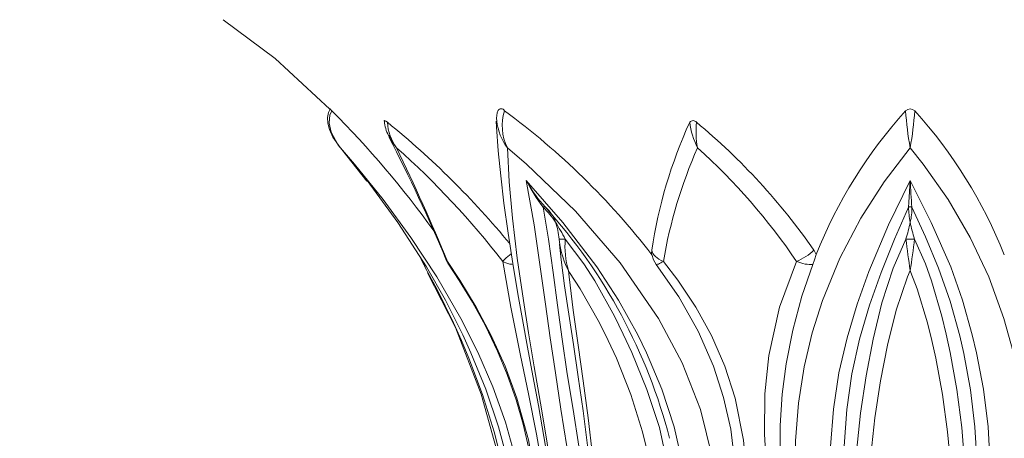
# Model space of a CAD drawing. Extents: x -36 to 66, y -9 to 43.
# Drawn here: x 34 to 40, y 1 to 3 of the extents above; entities that cross this region are included whole.
import ezdxf

# ---------------------------------------------------------------- set-up
doc = ezdxf.new("R2010")
doc.units = 0
doc.header["$LTSCALE"] = 0.03125
doc.header["$MEASUREMENT"] = 0
doc.layers.get('0').update_dxf_attribs({"linetype": 'CONTINUOUS', "lineweight": 13})
doc.layers.get('DEFPOINTS').update_dxf_attribs({"color": 120, "linetype": 'CONTINUOUS'})
doc.layers.add('Text', color=7, linetype='CONTINUOUS')
doc.styles.add('ROMAND', font='romand.shx', dxfattribs={"oblique": 15})
doc.dimstyles.new('ROMAND', dxfattribs={"dimscale": 6, "dimtxt": 0.145, "dimasz": 0.188, "dimexe": 0.0625, "dimexo": 0.0625, "dimgap": 0.0625, "dimtad": 0, "dimtih": 1, "dimtoh": 1, "dimdec": 3, "dimzin": 0, "dimdsep": 46, "dimlunit": 4, "dimtxsty": 'ROMAND', "dimcen": 0, "dimadec": 0, "dimazin": 0, "dimtfac": 1, "dimtdec": 3, "dimtofl": 0, "dimtmove": 0, "dimatfit": 3, "dimfxl": 0, "dimtolj": 1, "dimtzin": 0, "dimarcsym": 0})

# ---------------------------------------------------------------- blocks, each defined once
blk = doc.blocks.new('*D103')
at = {"layer": 'DEFPOINTS', "color": 0}
for p in [(36.0817, -2.0345), (36.367, -2.0345)]:
    blk.add_point(p, dxfattribs=at)
at = {"layer": 'Text', "color": 0, "lineweight": -2}
blk.add_line((34.3897, -2.0345), (35.2357, -2.0345), dxfattribs=at)
at = {"layer": 'Text', "color": 0}
blk.add_solid([(35.2357, -1.8935), (35.2357, -2.1755), (36.0817, -2.0345)], dxfattribs=at)
at = {"layer": 'Text', "color": 0, "insert": (29.7922, -2.0345), "char_height": 0.6525, "attachment_point": 5, "style": 'ROMAND'}
blk.add_mtext('\\A1;(4) \\A1;{\\H0.7x;\\S5/16;}"-18x {\\H0.7x;\\S3/4;}" \\PS.S. CONE POINT\\PSET SCREW', dxfattribs=at)

msp = doc.modelspace()

# ---------------------------------------------------------------- linework, layer by layer
for p, q in [((36.5742, 2.7518), (36.5705, 2.7584)), ((37.4521, 2.3661), (37.4691, 2.3467)), ((37.4557, 2.3463), (37.4554, 2.3467)), ((37.4691, 2.3467), (37.4683, 2.3477)), ((37.4693, 2.3466), (37.4687, 2.3473)), ((39.5528, 2.3463), (39.5529, 2.3467)), ((39.5722, 2.3467), (39.5722, 2.3464)), ((37.5834, 2.1639), (37.5834, 2.1638)), ((39.5376, 2.1638), (39.5375, 2.1639)), ((39.5875, 2.1639), (39.5875, 2.1638))]:
    msp.add_line(p, q)
at = {"flags": 128}
for points in [[(35.6192, 3.4232), (35.9177, 3.2011), (36.233, 2.9095)], [(36.2346, 2.9099), (36.224, 2.8907), (36.2183, 2.8618), (36.22, 2.8291), (36.2298, 2.7917), (36.2493, 2.7493), (36.2811, 2.7022), (36.2932, 2.6876)], [(36.2438, 2.9002), (36.2428, 2.8986), (36.2325, 2.8765), (36.2277, 2.8284), (36.2394, 2.7765), (36.2777, 2.7068), (36.2884, 2.6932), (36.2917, 2.6893), (36.2929, 2.6879), (36.2932, 2.6876)], [(36.2338, 2.9103), (36.2337, 2.9104), (36.2351, 2.909), (36.2387, 2.9054), (36.2438, 2.9002)], [(36.5443, 2.8407), (36.5443, 2.8428), (36.5464, 2.8438), (36.5499, 2.8428), (36.5543, 2.8403), (36.5625, 2.8343)], [(37.1864, 2.8408), (37.1885, 2.8076), (37.199, 2.6705), (37.2126, 2.5266), (37.2312, 2.3691), (37.2553, 2.1969), (37.2823, 2.0236), (37.3115, 1.849), (37.3373, 1.7025), (37.3666, 1.5431), (37.3974, 1.3788), (37.4291, 1.2076), (37.4604, 1.0302), (37.4901, 0.8475), (37.5159, 0.6626), (37.5354, 0.4673), (37.5487, 0.2592), (37.5565, 0.0278), (37.5594, -0.2394), (37.5594, -0.5749), (37.5594, -1.4196), (37.5594, -3.0033)], [(36.2929, 2.6871), (36.301, 2.6786), (36.4441, 2.4962)], [(37.412, -3.0033), (37.412, -2.7846), (37.412, -1.7846), (37.412, -0.7846), (37.412, -0.2846), (37.412, -0.0344), (37.4041, 0.2154), (37.3666, 0.5619), (37.2983, 0.9063), (37.2405, 1.112), (37.1682, 1.3141), (37.0814, 1.5145), (36.9837, 1.7083), (36.8455, 1.9466), (36.6964, 2.1729), (36.5373, 2.3899), (36.373, 2.5942), (36.2932, 2.6876)], [(38.5098, -3.0033), (38.5098, -2.7846), (38.5098, -1.7846), (38.5152, -1.1176), (38.5192, -0.4506), (38.5041, 0.2154), (38.4767, 0.5632), (38.4274, 0.9063), (38.3583, 1.1847), (38.2538, 1.4536), (38.1191, 1.7083), (37.8988, 2.028), (37.6428, 2.3236), (37.3601, 2.5942), (37.2508, 2.6876)], [(37.2508, 2.6876), (37.2605, 2.492), (37.2795, 2.2829), (37.3074, 2.0543), (37.3428, 1.8108), (37.3725, 1.6244), (37.4049, 1.43), (37.4407, 1.2214), (37.4782, 1.0058), (37.5308, 0.6409), (37.563, 0.2687), (37.574, -0.1054), (37.574, -1.2559), (37.574, -3.0033)], [(39.5625, 2.6876), (39.4126, 2.492), (39.2786, 2.2829), (39.1591, 2.0543), (39.0592, 1.8108), (39.0002, 1.6244), (38.954, 1.43), (38.9212, 1.2214), (38.905, 1.0058), (38.8985, 0.6409), (38.8992, 0.2687), (38.9008, -0.1054), (38.9008, -1.2559), (38.9008, -3.0033)], [(40.2243, -3.0033), (40.2243, -2.7846), (40.2243, -1.7846), (40.2243, -0.7846), (40.2244, -0.2843), (40.2241, 0.2154), (40.2232, 0.5619), (40.2215, 0.9063), (40.2137, 1.1129), (40.1914, 1.3141), (40.1527, 1.5152), (40.1001, 1.7083), (40.0131, 1.9475), (39.9072, 2.1729), (39.7806, 2.3905), (39.6374, 2.5942), (39.5625, 2.6876)], [(36.4472, 2.5), (36.623, 2.2582), (36.7867, 2.0033), (36.8953, 1.812), (36.9956, 1.6129), (37.0421, 1.5109), (37.1272, 1.3016), (37.2001, 1.0862), (37.2589, 0.8653), (37.2828, 0.7536), (37.3208, 0.5282), (37.3229, 0.5095)], [(37.6732, -3.0033), (37.6767, -2.2057), (37.672, -1.4083), (37.6627, -0.9776), (37.6579, -0.5465), (37.6639, -0.1144), (37.6721, 0.0985), (37.6735, 0.204), (37.6717, 0.3095), (37.6553, 0.5321), (37.6259, 0.753), (37.5919, 0.9715), (37.5583, 1.1859), (37.5264, 1.3945), (37.497, 1.5961), (37.4696, 1.7905), (37.4425, 1.9782), (37.4037, 2.2458), (37.3596, 2.5)], [(37.3596, 2.5), (37.5693, 2.2582), (37.7649, 2.0033), (37.8891, 1.812), (37.9992, 1.6129), (38.0491, 1.5109), (38.1374, 1.3016), (38.2082, 1.0862), (38.2581, 0.8653), (38.2756, 0.7536), (38.3026, 0.5282), (38.3316, 0.2456), (38.3433, 0.0727), (38.3496, -0.1587), (38.3449, -0.4478), (38.3367, -0.7368), (38.3326, -0.9567), (38.3297, -1.2885), (38.3296, -1.3968), (38.3301, -1.6168), (38.3316, -1.8483), (38.336, -2.3111), (38.3382, -2.5425), (38.3405, -3.0033)], [(39.0906, -3.0033), (39.0974, -2.2058), (39.0883, -1.4083), (39.0716, -0.9776), (39.0627, -0.5465), (39.0737, -0.1144), (39.0914, 0.0985), (39.1, 0.204), (39.1064, 0.3095), (39.1089, 0.5321), (39.1035, 0.753), (39.1052, 0.9715), (39.1216, 1.1859), (39.1536, 1.3945), (39.2001, 1.5961), (39.2589, 1.7905), (39.3259, 1.9782), (39.4377, 2.2459), (39.5625, 2.5)], [(39.5529, 2.3467), (39.5548, 2.3741), (39.5625, 2.4996), (39.5625, 2.5)], [(39.5625, 2.5), (39.6832, 2.2582), (39.7961, 2.0033), (39.8631, 1.812), (39.9186, 1.6129), (39.9426, 1.5109), (39.9825, 1.3016), (40.0097, 1.0862), (40.0215, 0.8653), (40.0222, 0.7536), (40.0224, 0.5282), (40.0319, 0.2456), (40.0387, 0.0727), (40.0448, -0.1587), (40.0394, -0.4478), (40.0299, -0.7368), (40.0251, -0.9567), (40.0218, -1.2885), (40.0215, -1.3968), (40.0221, -1.6168), (40.0239, -1.8483), (40.0291, -2.3111), (40.0316, -2.5425), (40.0343, -3.0033)], [(37.4683, 2.3477), (37.4681, 2.3479), (37.4669, 2.3487), (37.4654, 2.3492), (37.4636, 2.3494), (37.4617, 2.3492), (37.4597, 2.3487), (37.4575, 2.3479), (37.4554, 2.3467)], [(37.4685, 2.3475), (37.4685, 2.3475), (37.4672, 2.3484), (37.4657, 2.3489), (37.464, 2.349), (37.462, 2.3489), (37.46, 2.3483), (37.4578, 2.3475), (37.4557, 2.3463)], [(37.4557, 2.3463), (37.4864, 2.1635), (37.5141, 1.9718), (37.5387, 1.7834), (37.5649, 1.5896), (37.5949, 1.3901), (37.6277, 1.1846), (37.6604, 0.9736), (37.6874, 0.7571), (37.7049, 0.5343), (37.7142, 0.3076), (37.7173, 0.2005), (37.7203, 0.0939), (37.7251, -0.1188), (37.7292, -0.5463), (37.7258, -0.9752), (37.722, -1.4062), (37.7214, -1.7758), (37.7217, -3.0033)], [(39.5528, 2.3463), (39.4718, 2.1635), (39.3957, 1.9718), (39.329, 1.7834), (39.2718, 1.5896), (39.2283, 1.3901), (39.1994, 1.1846), (39.1838, 0.9736), (39.177, 0.7571), (39.1714, 0.5343), (39.1618, 0.3076), (39.1569, 0.2005), (39.1529, 0.0939), (39.1477, -0.1188), (39.1456, -0.5463), (39.1473, -0.9752), (39.1518, -1.4062), (39.155, -1.7758), (39.1526, -3.0033)], [(39.5722, 2.3464), (39.57, 2.3475), (39.5676, 2.3484), (39.5651, 2.3489), (39.5625, 2.349), (39.5599, 2.3489), (39.5574, 2.3483), (39.555, 2.3475), (39.5528, 2.3463)], [(39.5722, 2.3467), (39.5701, 2.3479), (39.5677, 2.3487), (39.5651, 2.3492), (39.5625, 2.3494), (39.5599, 2.3492), (39.5574, 2.3487), (39.555, 2.3479), (39.5529, 2.3467)], [(39.9724, -3.0033), (39.9713, -2.5431), (39.9703, -2.3117), (39.9679, -1.8488), (39.9671, -1.6171), (39.9668, -1.3968), (39.9685, -0.9559), (39.9706, -0.7353), (39.9742, -0.4457), (39.9759, -0.1589), (39.9742, 0.0708), (39.9697, 0.2999), (39.9608, 0.5286), (39.9514, 0.7562), (39.9468, 0.8677), (39.9329, 1.0855), (39.9082, 1.2982), (39.8711, 1.5058), (39.8476, 1.6075), (39.7911, 1.8063), (39.7242, 1.9973), (39.6512, 2.1754), (39.5722, 2.3467)], [(37.5481, 2.1639), (37.5479, 2.1638), (37.5494, 2.1638), (37.5524, 2.1637), (37.5569, 2.1637), (37.5626, 2.1637), (37.5691, 2.1637), (37.5761, 2.1638), (37.5834, 2.1639)], [(37.5481, 2.1638), (37.5479, 2.1637), (37.5494, 2.1637), (37.5524, 2.1636), (37.5569, 2.1636), (37.5626, 2.1636), (37.5691, 2.1637), (37.5762, 2.1637), (37.5834, 2.1638)], [(37.5515, 2.1307), (37.5481, 2.1624), (37.5481, 2.1638)], [(37.5834, 2.1638), (37.6893, 2.0215), (37.7527, 1.9236), (37.8651, 1.7201), (37.916, 1.6167), (37.9643, 1.5124), (38.0517, 1.2998), (38.1233, 1.0809), (38.1724, 0.8571), (38.1983, 0.6262), (38.2095, 0.3979), (38.2192, -0.0594), (38.2201, -0.5192), (38.2208, -0.7503), (38.2212, -1.0243), (38.2213, -1.0873), (38.2214, -1.2358), (38.2214, -1.3188), (38.2214, -1.5502), (38.2211, -2.013), (38.2209, -2.2443), (38.2206, -2.4755), (38.2203, -3.0033)], [(39.2506, -3.0033), (39.2499, -1.5804), (39.2534, -1.1761), (39.2576, -0.7728), (39.2582, -0.3708), (39.2516, 0.0305), (39.2481, 0.2327), (39.2476, 0.2594), (39.2435, 0.4879), (39.2435, 0.7161), (39.2545, 0.9426), (39.2777, 1.1637), (39.3101, 1.3788), (39.3504, 1.5892), (39.3996, 1.7965), (39.4643, 1.9961), (39.5375, 2.1639)], [(39.5375, 2.1639), (39.5425, 2.1638), (39.5486, 2.1638), (39.5553, 2.1637), (39.5625, 2.1637), (39.5697, 2.1637), (39.5764, 2.1637), (39.5825, 2.1638), (39.5875, 2.1639)], [(39.5376, 2.1638), (39.5425, 2.1637), (39.5486, 2.1637), (39.5554, 2.1636), (39.5625, 2.1636), (39.5697, 2.1636), (39.5765, 2.1637), (39.5825, 2.1637), (39.5875, 2.1638)], [(39.5875, 2.1638), (39.6497, 2.0215), (39.6852, 1.9236), (39.7438, 1.7201), (39.7685, 1.6167), (39.7911, 1.5124), (39.8301, 1.2998), (39.8594, 1.0809), (39.8761, 0.8571), (39.8799, 0.6262), (39.8769, 0.3979), (39.8723, -0.0594), (39.8738, -0.5192), (39.8755, -0.7503), (39.8767, -1.0243), (39.8768, -1.0873), (39.8771, -1.2358), (39.8772, -1.3188), (39.8771, -1.5502), (39.8763, -2.013), (39.8757, -2.2443), (39.8752, -2.4755), (39.8744, -3.0033)], [(37.5496, 2.1345), (37.5604, 2.0437), (37.5796, 1.8944), (37.6031, 1.7325), (37.6297, 1.5581), (37.6579, 1.3728), (37.6855, 1.1776), (37.7109, 0.9791), (37.7334, 0.7782), (37.7525, 0.5697), (37.7581, 0.4841)], [(38.0796, 2.074), (38.0789, 2.0794), (38.0793, 2.0994)], [(38.1461, 2.0348), (38.1329, 2.0408), (38.1208, 2.0476), (38.1099, 2.0551), (38.1004, 2.0633), (38.0925, 2.0719), (38.0863, 2.0809), (38.0819, 2.0901), (38.0793, 2.0994)], [(38.9106, 2.0348), (38.9238, 2.0408), (38.9371, 2.0476), (38.9505, 2.0551), (38.9636, 2.0633), (38.9763, 2.0719), (38.9885, 2.0809), (38.9998, 2.0901), (39.0102, 2.0994)], [(39.0102, 2.0994), (39.0112, 2.098), (39.0224, 2.074)], [(36.7551, 2.0507), (36.7567, 2.0462), (36.7722, 2.0153)], [(36.9075, 2.0348), (36.902, 2.0408), (36.8983, 2.0474)], [(36.9075, 2.0348), (36.9785, 1.9275), (37.0718, 1.7726), (37.1586, 1.609), (37.2379, 1.434), (37.3061, 1.2508), (37.3716, 1.0104), (37.416, 0.7652), (37.4449, 0.512), (37.4584, 0.2573), (37.4594, -0.2636), (37.4594, -0.7846), (37.4594, -3.0346)], [(36.9103, 2.0251), (36.9097, 2.0261), (36.908, 2.0301), (36.9075, 2.0348)], [(37.2242, 2.0348), (37.2296, 2.0408), (37.2363, 2.0476), (37.2443, 2.0551), (37.2535, 2.0633), (37.2636, 2.0719), (37.2729, 2.0796)], [(37.2242, 2.0348), (37.233, 2.0301), (37.2428, 2.0261), (37.2534, 2.0228), (37.2646, 2.0203), (37.2765, 2.0186), (37.2823, 2.018)], [(37.51, -3.0346), (37.51, -2.7846), (37.51, -1.7846), (37.51, -0.7846), (37.5116, -0.2846), (37.5097, 0.2154), (37.4887, 0.5863), (37.458, 0.8164), (37.4173, 1.0441), (37.3718, 1.274), (37.3266, 1.4959), (37.2708, 1.7734), (37.2242, 2.0348)], [(38.1044, 2.0184), (38.0888, 2.0444), (38.0796, 2.074)], [(38.1044, 2.0184), (38.1063, 2.0176), (38.1092, 2.0177), (38.1132, 2.0186), (38.1181, 2.0203), (38.1239, 2.0228), (38.1306, 2.0261), (38.138, 2.0301), (38.1461, 2.0348)], [(38.1461, 2.0348), (38.2286, 1.9275), (38.3321, 1.772), (38.4218, 1.609), (38.4986, 1.4331), (38.5575, 1.2508), (38.6057, 1.0085), (38.6295, 0.7604), (38.638, 0.5092), (38.6403, 0.2573), (38.6417, -0.2636), (38.6407, -0.7846), (38.6407, -3.0346)], [(38.763, -3.0346), (38.763, -2.7846), (38.763, -1.7846), (38.763, -0.7846), (38.7636, -0.2846), (38.7629, 0.2154), (38.7541, 0.5863), (38.74, 0.8164), (38.7266, 1.0441), (38.7287, 1.274), (38.7515, 1.4959), (38.8127, 1.7734), (38.9106, 2.0348)], [(38.9106, 2.0348), (38.9226, 2.0301), (38.9348, 2.0261), (38.947, 2.0228), (38.959, 2.0203), (38.9709, 2.0186), (38.9823, 2.0177), (38.9933, 2.0176), (39.0037, 2.0184)], [(39.0037, 2.0184), (39.013, 2.0444), (39.0224, 2.074)], [(37.3271, -3.0033), (37.3273, -2.4753), (37.3274, -2.244), (37.3275, -2.0127), (37.3277, -1.5501), (37.3277, -1.3189), (37.3276, -1.0876), (37.3274, -0.7509), (37.327, -0.5201), (37.3268, -0.0583), (37.3222, 0.1675), (37.3045, 0.3933), (37.2742, 0.6167), (37.2314, 0.838), (37.1759, 1.0568), (37.1087, 1.2705), (37.0305, 1.4792), (36.9876, 1.5813), (36.9423, 1.6818), (36.8453, 1.8776), (36.7942, 1.9723), (36.7884, 1.9828)], [(36.9099, 2.0249), (36.975, 1.9261), (37.0507, 1.8005), (37.1246, 1.6646), (37.1946, 1.5189), (37.2501, 1.3862), (37.301, 1.2412), (37.3415, 1.1001), (37.3775, 0.9437), (37.4079, 0.7689), (37.4317, 0.5722), (37.4469, 0.3571), (37.4538, 0.1425), (37.4552, -0.1354), (37.452, -0.4885), (37.4512, -1.1923), (37.4512, -1.9361), (37.4512, -3.0346)], [(38.1628, -3.0033), (38.1639, -2.4753), (38.1647, -2.244), (38.1656, -2.0127), (38.1667, -1.5501), (38.1668, -1.3189), (38.1663, -1.0876), (38.1644, -0.7509), (38.1619, -0.5201), (38.1604, -0.0583), (38.1588, 0.1679), (38.1448, 0.3933), (38.1182, 0.6167), (38.0796, 0.8385), (38.0267, 1.0568), (37.9585, 1.2705), (37.8762, 1.4792), (37.83, 1.5813), (37.7802, 1.6818), (37.6692, 1.8776), (37.6079, 1.9723), (37.6008, 1.9828)], [(37.6008, 1.9828), (37.6047, 1.9467), (37.6286, 1.7547), (37.6571, 1.555), (37.6866, 1.3489), (37.7147, 1.1377), (37.7402, 0.9221), (37.7631, 0.7029), (37.7848, 0.4221), (37.7928, 0.2568), (37.8015, 0.0322), (37.8102, -0.3701), (37.8095, -0.7738), (37.8044, -1.1774), (37.7999, -1.5811), (37.7986, -1.9103), (37.8008, -3.0033)], [(38.5843, -3.0033), (38.5843, -2.797), (38.5843, -1.8712), (38.5843, -0.8884), (38.5833, -0.3969), (38.585, 0.0944), (38.5866, 0.3398), (38.5791, 0.5852), (38.5618, 0.8289), (38.5327, 1.0714), (38.4915, 1.2544), (38.433, 1.4342), (38.346, 1.6344), (38.2353, 1.8316), (38.1044, 2.0184)], [(38.8386, -3.0033), (38.8386, -2.7785), (38.8386, -1.7785), (38.8438, -0.8188), (38.8361, 0.1407), (38.8225, 0.6197), (38.8161, 0.8579), (38.8166, 1.0937), (38.8285, 1.2725), (38.851, 1.4467), (38.8885, 1.6405), (38.9402, 1.8354), (39.0037, 2.0184)], [(39.5624, 1.9828), (39.548, 1.9467), (39.4824, 1.7547), (39.4314, 1.555), (39.3915, 1.3489), (39.36, 1.1377), (39.3365, 0.9221), (39.3214, 0.7029), (39.3095, 0.4221), (39.3053, 0.2568), (39.3082, 0.0322), (39.3213, -0.3701), (39.3203, -0.7738), (39.3123, -1.1774), (39.305, -1.5811), (39.303, -1.9103), (39.3064, -3.0033)], [(39.8184, -3.0033), (39.8198, -2.4753), (39.8209, -2.244), (39.8219, -2.0127), (39.8234, -1.5501), (39.8235, -1.3189), (39.8229, -1.0876), (39.8204, -0.7509), (39.8173, -0.5201), (39.8154, -0.0583), (39.8184, 0.1675), (39.8156, 0.3933), (39.8083, 0.6167), (39.7969, 0.838), (39.7772, 1.0568), (39.748, 1.2705), (39.7098, 1.4792), (39.6873, 1.5813), (39.6622, 1.6818), (39.6021, 1.8776), (39.5666, 1.9723), (39.5624, 1.9828)], [(36.7926, 1.9705), (36.9525, 1.6549), (37.1006, 1.2737), (37.2084, 0.8885), (37.2781, 0.4981), (37.3101, 0.1081), (37.3125, -0.2782), (37.3125, -2.6908)]]:
    msp.add_lwpolyline(points, dxfattribs=at)
for centre, radius, start, end in [((32.2139, -1.1098), 5.6851, 35.744, 44.8586), ((37.3044, 2.8565), 0.1159, 155.571, 187.8191), ((37.2158, 2.8909), 0.0206, 26.8862, 153.1138), ((37.51, 2.8147), 0.2888, 162.7743, 206.1253), ((34.7146, -0.5234), 4.2508, 37.6636, 53.6487), ((41.5796, 1.056), 2.7524, 137.9287, 158.2929), ((39.5625, 2.8721), 0.0383, 47.2402, 132.7598), ((41.3754, 3.0173), 1.8426, 183.6433, 190.3091), ((37.7003, 3.0233), 1.8922, 349.7784, 356.2691), ((37.5457, 1.0561), 2.752, 21.7057, 42.0726), ((36.7405, 2.8534), 0.196, 183.698, 209.2212), ((36.8355, 2.8494), 0.2734, 183.1738, 216.2287), ((33.4342, -1.0188), 4.9631, 39.4866, 50.9269), ((37.5004, 2.8749), 0.3121, 186.2653, 216.8882), ((40.7973, 1.693), 2.7482, 155.4639, 171.4958), ((38.3166, 2.8199), 0.024, 36.7003, 143.2997), ((38.7533, 2.8923), 0.4597, 187.2541, 206.4136), ((38.9325, 2.7844), 0.5988, 175.2185, 189.2774), ((35.9642, -0.0189), 3.7102, 34.8169, 50.2654), ((27.9931, -1.6823), 9.6549, 22.72486, 27.32583), ((36.8016, 2.8514), 0.2482, 203.6593, 221.2335), ((25.2751, -2.7849), 12.5914, 22.50582, 25.7623), ((33.4585, -0.8677), 4.7544, 37.6245, 48.4029), ((40.932, 1.5566), 2.8266, 156.4098, 170.2605), ((35.9558, 0.0345), 3.5682, 34.0968, 48.0392), ((38.2565, 2.9536), 1.005, 206.8312, 217.1499), ((37.947, 2.8067), 0.6626, 207.5735, 221.6809), ((46.865, 2.8854), 7.3126, 183.02075, 184.22411), ((37.0893, 1.9706), 0.5248, 33.4696, 45.7208), ((35.1016, 0.2201), 3.1824, 14.5464, 41.9316), ((37.3539, 2.2068), 0.1812, 17.0907, 50.3843), ((40.0536, 2.3588), 0.5009, 181.4307, 191.3765), ((39.2585, 2.3378), 0.3138, 345.6499, 1.5651), ((37.1345, 2.1239), 0.4155, 5.5233, 19.12), ((36.1888, 1.4122), 1.5843, 28.3235, 32.3536), ((38.713, 2.4296), 0.8663, 342.143, 348.7142), ((40.5182, 2.4566), 0.9757, 191.6229, 197.4586), ((38.0797, 2.1202), 0.4982, 174.9818, 196.0136), ((45.7047, 2.9168), 6.2129, 186.96066, 188.64592), ((33.6734, 2.8921), 5.9587, 351.22236, 352.97979), ((38.083, 2.2256), 0.5399, 190.1295, 206.7313), ((37.0327, 2.12), 0.2802, 197.235, 209.3154), ((37.0136, 2.0955), 0.125, 202.6475, 214.0295)]:
    msp.add_arc(centre, radius, start, end)

# ---------------------------------------------------------------- dimensions: what is measured, and where the dimension line sits
at = {"layer": 'Text'}
dim = msp.add_diameter_dim_2p(p1=(36.367, -2.0345), p2=(36.0817, -2.0345), text='(4) \\A1;{\\H0.7x;\\S5/16;}"-18x {\\H0.7x;\\S3/4;}" \\PS.S. CONE POINT\\PSET SCREW', dimstyle='ROMAND', override={"dimscale": 4.5}, dxfattribs=at)
dim.commit()
dim.dimension.update_dxf_attribs({"geometry": '*D103', "text_midpoint": (29.7922, -2.0345)})

doc.saveas('drawing.dxf')
